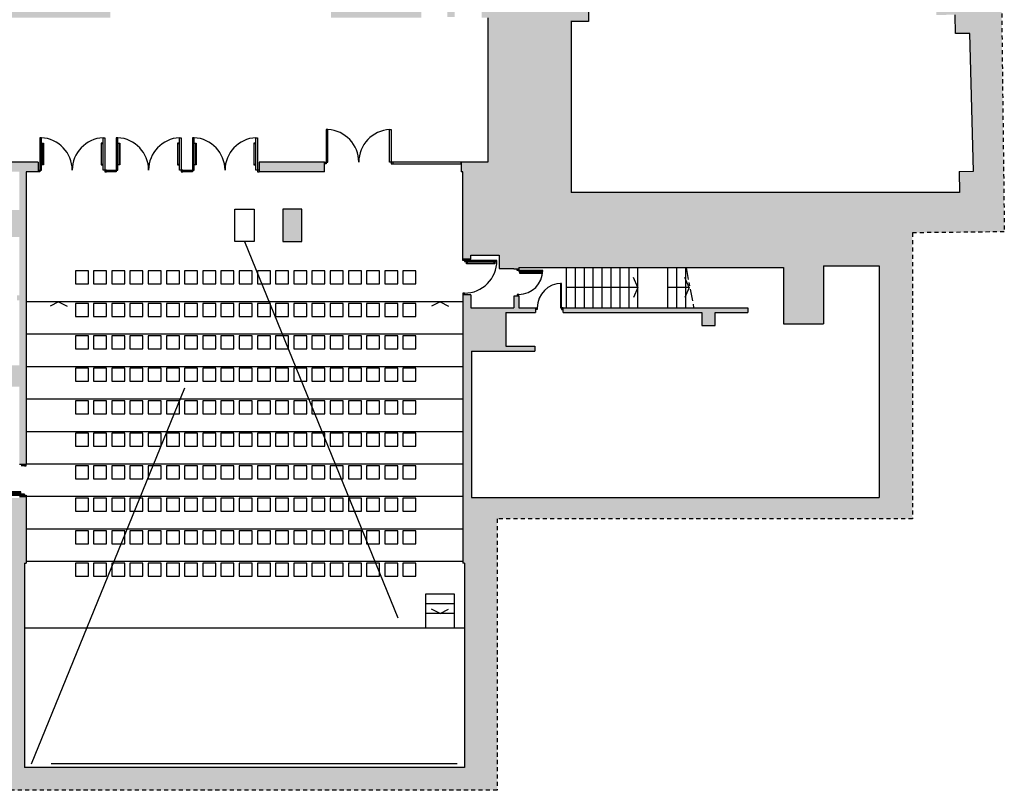
# Model space of a CAD drawing. Units: metres. Extents: x -29 to 112, y -97 to 53.
# Drawn here: x 22 to 52, y -63 to -40 of the extents above; entities that cross this region are included whole.
import ezdxf

# ---------------------------------------------------------------- set-up
doc = ezdxf.new("R2010")
doc.units = ezdxf.units.M
doc.header["$LTSCALE"] = 0.5
doc.header["$MEASUREMENT"] = 0
for name, pattern in [('CENTRO2', [1.125, 0.75, -0.125, 0.125, -0.125]), ('DASHED2', [0.375, 0.25, -0.125]), ('HIDDEN', [0.375, 0.25, -0.125]), ('PUNTOS2', [0.125, 0, -0.125])]:
    doc.linetypes.add(name, pattern=pattern)
for name, color, linetype in [('0-alz', 4, 'Continuous'), ('0-mob', 2, 'Continuous'), ('0-sec', 7, 'Continuous'), ('0-trm', 252, 'Continuous')]:
    doc.layers.add(name, color=color, linetype=linetype)

# ---------------------------------------------------------------- blocks, each defined once
blk = doc.blocks.new('porta 90x5')
at = {"color": 0, "linetype": 'ByBlock', "lineweight": -2}
for p, q in [((0.062, 0.087), (0.112, 0.087)), ((0.112, 0.037), (0.062, 0.037)), ((0.112, 0.087), (0.112, 0.037)), ((1.062, 0.087), (1.012, 0.087)), ((1.012, 0.087), (1.012, 0.037)), ((1.012, 0.037), (1.062, 0.037))]:
    blk.add_line(p, q, dxfattribs=at)
blk.add_lwpolyline([(0.112, 0.087), (0.142, 0.087), (0.142, 0.987), (0.112, 0.987)], close=True, dxfattribs=at)
at = {"color": 0, "linetype": 'PUNTOS2', "lineweight": -2, "ltscale": 50}
blk.add_arc((0.112, 0.087), 0.9, 0, 88.0898, dxfattribs=at)

msp = doc.modelspace()

# ---------------------------------------------------------------- hatches: boundary and pattern name
at = {"layer": '0-trm'}
h = msp.add_hatch(color=256, dxfattribs=at)
h.dxf.hatch_style = 1
h.paths.add_polyline_path([(49.13134, -46.27234), (49.13134, -45.03503), (38.62634, -45.03503), (38.62634, -39.76868), (39.16634, -39.76868), (39.16634, -38.78868), (38.62634, -38.78868), (38.62634, -33.34868), (39.17634, -33.34868), (39.17634, -32.37868), (38.63634, -32.37868), (38.63634, -26.63868), (39.16634, -26.63868), (39.16634, -25.65868), (38.62634, -25.65868), (38.62634, -19.98868), (39.80634, -19.98868), (39.80634, -18.83868), (38.89634, -18.83868), (38.89634, -13.37868), (39.80634, -13.37868), (39.80634, -12.49368), (38.58634, -12.49368), (38.58634, -8.02312), (37.34634, -8.02312), (37.34634, -10.04374), (36.64489, -10.04374), (36.60632, -32.48302), (36.30348, -32.55368), (32.64721, -33.40681), (31.24634, -33.73368), (31.24634, -34.57868), (31.72634, -34.57868), (31.72634, -34.11457), (33.46634, -33.70857), (33.46634, -39.17368), (31.72634, -39.17368), (31.72634, -38.79368), (31.24634, -38.79368), (31.24634, -39.65368), (34.01634, -39.65368), (34.01634, -39.40368), (34.82634, -39.40368), (34.82634, -39.63368), (35.04634, -39.63368), (35.04634, -39.17368), (33.76634, -39.17368), (33.76634, -33.63857), (36.16634, -33.07857), (36.16634, -39.17368), (35.87634, -39.17368), (35.87634, -39.65368), (36.06634, -39.65368), (36.06634, -44.09368), (35.24634, -44.09368), (35.24634, -44.14368), (35.24634, -44.39368), (35.29634, -44.39368), (35.29634, -46.27234)])
h = msp.add_hatch(color=256, dxfattribs=at)
h.dxf.hatch_style = 1
h.paths.add_polyline_path([(51.00634, -44.37903), (50.56645, -44.3889), (50.58095, -45.03503), (49.13134, -45.03503), (49.13134, -46.27234), (51.95668, -46.24101), (51.5003, -8.02312), (50.39634, -8.02312), (50.39634, -12.41368), (49.81634, -12.41368), (49.81634, -13.37868), (50.03634, -13.37868), (50.03634, -18.82868), (49.81634, -18.82594), (49.81634, -20.09284), (50.36634, -20.10868), (50.36634, -25.43868), (49.81634, -25.43868), (49.81634, -26.57868), (50.37634, -26.57868), (50.37634, -32.34868), (49.83634, -32.34868), (49.83634, -33.31868), (50.42634, -33.31868), (50.42634, -33.90868), (50.85634, -33.90868), (50.85634, -38.00184), (50.42665, -38.00811), (50.43511, -38.58805), (49.85517, -38.59651), (49.86932, -39.56641), (50.44926, -39.55795), (50.45772, -40.13788), (50.89708, -40.13148)])
h = msp.add_hatch(color=256, dxfattribs=at)
h.dxf.hatch_style = 1
h.paths.add_polyline_path([(21.65634, -46.39868), (21.65634, -48.19868), (21.58134, -48.19868), (21.58134, -48.34868), (21.65634, -48.34868), (21.65634, -50.34868), (20.70634, -50.34868), (20.70634, -49.20868), (20.50134, -49.20868), (20.50134, -51.05868), (20.70634, -51.05868), (20.70634, -51.00868), (21.65634, -51.00868), (21.65634, -53.39368), (21.86134, -53.39368), (21.86134, -44.39368), (22.23134, -44.39368), (22.23134, -44.09368), (20.22134, -44.09368), (20.22134, -44.39368), (20.50134, -44.39368), (20.50134, -44.56368), (20.70634, -44.56368), (20.70634, -44.39368), (21.65634, -44.39368), (21.65634, -45.57368), (20.70634, -45.57368), (20.70634, -45.36368), (20.50134, -45.36368), (20.50134, -48.40868), (20.70634, -48.40868), (20.70634, -48.34868), (20.78134, -48.34868), (20.78134, -48.19868), (20.70634, -48.19868), (20.70634, -46.39868)])
h.paths.add_polyline_path([(24.45634, -39.65368), (24.45634, -36.96368), (16.36876, -36.96368), (16.38847, -37.11368), (24.30634, -37.11368), (24.30634, -38.95368), (13.97634, -38.95368), (13.97634, -39.65368)])
h = msp.add_hatch(color=256, dxfattribs=at)
h.dxf.hatch_style = 1
h.paths.add_polyline_path([(30.34634, -46.54368), (30.34634, -45.54368), (29.75634, -45.54368), (29.75634, -46.54368)])
h.paths.add_polyline_path([(31.04634, -44.39368), (31.04634, -44.14368), (31.04634, -44.09368), (29.03134, -44.09368), (29.03134, -44.39368)])
h = msp.add_hatch(color=256, dxfattribs=at)
h.dxf.hatch_style = 1
h.paths.add_polyline_path([(43.05634, -49.12868), (43.05634, -48.72868), (44.06634, -48.72868), (44.06634, -48.57868), (38.38634, -48.57868), (38.38634, -48.72868), (42.64634, -48.72868), (42.64634, -49.12868)], flags=17)
h.paths.add_polyline_path([(36.35719, -63.43368), (36.35719, -55.07368), (49.13134, -55.07368), (49.13134, -46.27234), (35.29634, -46.27234), (35.29634, -47.07868), (35.54634, -47.07868), (35.54634, -46.95868), (36.41634, -46.95868), (36.41634, -47.36868), (36.86634, -47.36868), (37.01634, -47.37868), (37.01634, -47.33868), (45.16634, -47.33868), (45.16634, -49.07868), (46.39634, -49.07868), (46.39634, -47.28868), (48.10634, -47.28868), (48.10634, -54.41868), (35.56634, -54.41868), (35.56634, -49.91868), (37.51634, -49.91868), (37.51634, -49.75868), (36.61634, -49.75868), (36.61634, -48.72868), (37.53634, -48.72868), (37.53634, -48.57868), (37.01634, -48.57868), (37.01634, -48.21868), (36.86634, -48.21868), (36.86634, -48.57868), (35.54634, -48.57868), (35.54634, -48.17868), (35.29634, -48.17868), (35.29634, -56.44368), (35.34634, -56.44368), (35.34634, -62.73368), (28.57884, -62.73368), (28.57884, -63.43368)])
h = msp.add_hatch(color=256, dxfattribs=at)
h.dxf.hatch_style = 1
h.paths.add_polyline_path([(28.57884, -63.43368), (28.57884, -62.73368), (21.81134, -62.73368), (21.81134, -56.44368), (21.86134, -56.44368), (21.86134, -54.39368), (21.65634, -54.39368), (21.65634, -54.43868), (20.73634, -54.43868), (20.73634, -51.85868), (20.50134, -51.85868), (20.50134, -55.29368), (21.18634, -55.29368), (21.18634, -63.43368)])

# ---------------------------------------------------------------- linework, layer by layer
at = {"layer": '0-alz'}
for p, q in [((31.09634, -43.09493), (31.09634, -44.14368)), ((31.14634, -43.09493), (31.09634, -43.09493)), ((31.14634, -44.09368), (31.14634, -43.09493)), ((33.04634, -44.09368), (33.04634, -43.09493)), ((33.04634, -43.09493), (33.09634, -43.09493)), ((33.09634, -43.09493), (33.09634, -44.14368)), ((22.28134, -43.34493), (22.28134, -44.39368)), ((22.33134, -43.34493), (22.28134, -43.34493)), ((22.33134, -44.34368), (22.33134, -43.34493)), ((24.23134, -44.34368), (24.23134, -43.34493)), ((24.23134, -43.34493), (24.28134, -43.34493)), ((24.28134, -43.34493), (24.28134, -44.39368)), ((24.63134, -43.34493), (24.63134, -44.39368)), ((24.68134, -43.34493), (24.63134, -43.34493)), ((24.68134, -44.34368), (24.68134, -43.34493)), ((26.58134, -44.34368), (26.58134, -43.34493)), ((26.58134, -43.34493), (26.63134, -43.34493)), ((26.63134, -43.34493), (26.63134, -44.39368)), ((26.98134, -43.34493), (26.98134, -44.39368)), ((27.03134, -43.34493), (26.98134, -43.34493)), ((27.03134, -44.34368), (27.03134, -43.34493)), ((28.93134, -44.34368), (28.93134, -43.34493)), ((28.93134, -43.34493), (28.98134, -43.34493)), ((28.98134, -43.34493), (28.98134, -44.39368)), ((31.04634, -44.09368), (31.14634, -44.09368)), ((31.09634, -44.14368), (31.04634, -44.14368)), ((33.14634, -44.09368), (33.04634, -44.09368)), ((33.09634, -44.14368), (33.14634, -44.14368)), ((22.23134, -44.34368), (22.33134, -44.34368)), ((22.28134, -44.39368), (22.23134, -44.39368)), ((24.33134, -44.34368), (24.23134, -44.34368)), ((24.28134, -44.39368), (24.33134, -44.39368)), ((24.58134, -44.34368), (24.68134, -44.34368)), ((24.63134, -44.39368), (24.58134, -44.39368)), ((26.68134, -44.34368), (26.58134, -44.34368)), ((26.63134, -44.39368), (26.68134, -44.39368)), ((26.93134, -44.34368), (27.03134, -44.34368)), ((26.98134, -44.39368), (26.93134, -44.39368)), ((29.03134, -44.34368), (28.93134, -44.34368)), ((28.98134, -44.39368), (29.03134, -44.39368)), ((35.29634, -47.12868), (35.29634, -47.07868)), ((35.34634, -47.12868), (35.29634, -47.12868)), ((35.34634, -47.07868), (35.34634, -47.12868)), ((36.96634, -47.42868), (36.96634, -47.37868)), ((37.01634, -47.42868), (36.96634, -47.42868)), ((37.01634, -47.37868), (37.01634, -47.42868)), ((38.48634, -48.57868), (38.48634, -47.33868)), ((38.76134, -48.57868), (38.76134, -47.33868)), ((39.03634, -48.57868), (39.03634, -47.33868)), ((39.31134, -48.57868), (39.31134, -47.33868)), ((39.58634, -48.57868), (39.58634, -47.33868)), ((39.86134, -48.57868), (39.86134, -47.33868)), ((40.13634, -48.57868), (40.13634, -47.33868)), ((40.41134, -48.57868), (40.41134, -47.33868)), ((40.68634, -48.57868), (40.68634, -47.33868)), ((41.60634, -48.57868), (41.60634, -47.33868)), ((41.88134, -48.57868), (41.88134, -47.33868)), ((42.15634, -48.57868), (42.15634, -47.33868)), ((40.68634, -47.95868), (40.54908, -47.65236)), ((42.26229, -47.95868), (42.12504, -47.65236)), ((35.29634, -48.12868), (35.29634, -48.17868)), ((35.34634, -48.12868), (35.29634, -48.12868)), ((35.34634, -48.17868), (35.34634, -48.12868)), ((40.68634, -47.95868), (40.54908, -48.265)), ((42.26229, -47.95868), (42.12504, -48.265)), ((36.96634, -48.16868), (36.96634, -48.21868)), ((37.01634, -48.16868), (36.96634, -48.16868)), ((37.01634, -48.21868), (37.01634, -48.16868)), ((37.53634, -48.57868), (37.58634, -48.57868)), ((37.58634, -48.62868), (37.53634, -48.62868)), ((37.58634, -48.57868), (37.58634, -48.62868)), ((38.38634, -48.57868), (38.33634, -48.57868)), ((38.33634, -48.57868), (38.33634, -48.62868)), ((38.33634, -48.62868), (38.38634, -48.62868))]:
    msp.add_line(p, q, dxfattribs=at)
at = {"layer": '0-alz', "linetype": 'DASHED2', "ltscale": 100}
msp.add_line((28.57884, -46.54368), (35.12884, -62.62004), dxfattribs=at)
at = {"layer": '0-alz', "linetype": 'CENTRO2'}
msp.add_line((42.16522, -47.33868), (42.40061, -48.57868), dxfattribs=at)
at = {"layer": '0-alz'}
for points in [[(22.33134, -43.50931), (22.39634, -43.50931), (22.39634, -44.17931), (22.33134, -44.17931)], [(22.33134, -44.16431), (22.38134, -44.16431), (22.38134, -43.52431), (22.33134, -43.52431)], [(24.23134, -43.50931), (24.16634, -43.50931), (24.16634, -44.17931), (24.23134, -44.17931)], [(24.23134, -44.16431), (24.18134, -44.16431), (24.18134, -43.52431), (24.23134, -43.52431)], [(24.68134, -43.50931), (24.74634, -43.50931), (24.74634, -44.17931), (24.68134, -44.17931)], [(24.68134, -44.16431), (24.73134, -44.16431), (24.73134, -43.52431), (24.68134, -43.52431)], [(26.58134, -43.50931), (26.51634, -43.50931), (26.51634, -44.17931), (26.58134, -44.17931)], [(26.58134, -44.16431), (26.53134, -44.16431), (26.53134, -43.52431), (26.58134, -43.52431)], [(27.03134, -43.50931), (27.09634, -43.50931), (27.09634, -44.17931), (27.03134, -44.17931)], [(27.03134, -44.16431), (27.08134, -44.16431), (27.08134, -43.52431), (27.03134, -43.52431)], [(28.93134, -43.50931), (28.86634, -43.50931), (28.86634, -44.17931), (28.93134, -44.17931)], [(28.93134, -44.16431), (28.88134, -44.16431), (28.88134, -43.52431), (28.93134, -43.52431)], [(36.28134, -47.15868), (36.28134, -47.22368), (35.41134, -47.22368), (35.41134, -47.15868)], [(35.42634, -47.15868), (35.42634, -47.20868), (36.26634, -47.20868), (36.26634, -47.15868)], [(37.72134, -47.45868), (37.72134, -47.52368), (37.05134, -47.52368), (37.05134, -47.45868)], [(37.06634, -47.45868), (37.06634, -47.50868), (37.70634, -47.50868), (37.70634, -47.45868)], [(40.68634, -47.95868), (38.48634, -47.95868)], [(42.26229, -47.95868), (41.60634, -47.95868)], [(21.69634, -54.31368), (21.69634, -54.24868), (21.02634, -54.24868), (21.02634, -54.31368)], [(21.04134, -54.31368), (21.04134, -54.26368), (21.68134, -54.26368), (21.68134, -54.31368)]]:
    msp.add_lwpolyline(points, dxfattribs=at)
for points in [[(35.24634, -44.14368), (35.24634, -44.09368), (33.14634, -44.09368), (33.14634, -44.14368)], [(24.33134, -44.39368), (24.33134, -44.34368), (24.58134, -44.34368), (24.58134, -44.39368)], [(26.68134, -44.39368), (26.68134, -44.34368), (26.93134, -44.34368), (26.93134, -44.39368)], [(35.34634, -47.12868), (35.34634, -47.15868), (36.34634, -47.15868), (36.34634, -47.12868)], [(37.01634, -47.42868), (37.01634, -47.45868), (37.75634, -47.45868), (37.75634, -47.42868)], [(38.33634, -48.57868), (38.33634, -47.82868), (38.30634, -47.82868), (38.30634, -48.57868)]]:
    msp.add_lwpolyline(points, close=True, dxfattribs=at)
at = {"layer": '0-alz', "linetype": 'DASHED2', "ltscale": 100}
msp.add_lwpolyline([(28.87384, -45.54368), (28.87384, -46.54368), (28.28384, -46.54368), (28.28384, -45.54368)], close=True, dxfattribs=at)
for points in [[(22.02884, -62.62004), (28.57884, -46.54368)], [(35.12884, -62.62004), (22.02884, -62.62004)]]:
    msp.add_lwpolyline(points, dxfattribs=at)
at = {"layer": '0-alz', "color": 8, "ltscale": 50}
for centre, radius, start, end in [((31.09634, -44.09368), 1, 0, 87.134016), ((33.09634, -44.09368), 1, 92.865984, 180), ((22.28134, -44.34368), 1, 0, 87.134016), ((24.28134, -44.34368), 1, 92.865984, 180), ((24.63134, -44.34368), 1, 0, 87.134016), ((26.63134, -44.34368), 1, 92.865984, 180), ((26.98134, -44.34368), 1, 0, 87.134016), ((28.98134, -44.34368), 1, 92.865984, 180), ((35.34634, -47.12868), 1, 270, 0), ((37.01634, -47.42868), 0.74, 270, 0), ((38.33634, -48.57868), 0.75, 90, 180)]:
    msp.add_arc(centre, radius, start, end, dxfattribs=at)
at = {"layer": '0-mob'}
for p, q in [((35.29634, -48.39368), (21.86134, -48.39368)), ((22.86134, -48.39368), (22.59828, -48.52581)), ((22.86134, -48.39368), (23.1244, -48.52581)), ((34.59634, -48.39368), (34.33328, -48.52581)), ((34.59634, -48.39368), (34.8594, -48.52581)), ((35.29634, -49.39368), (21.86134, -49.39368)), ((35.29634, -50.39368), (21.86134, -50.39368)), ((35.29634, -51.39368), (21.86134, -51.39368)), ((35.29634, -52.39368), (21.86134, -52.39368)), ((35.29634, -53.39368), (21.86134, -53.39368)), ((35.29634, -54.39368), (21.86134, -54.39368)), ((35.29634, -55.39368), (21.86134, -55.39368)), ((35.29634, -56.39368), (21.86134, -56.39368)), ((35.04634, -57.39368), (34.14634, -57.39368)), ((34.14634, -57.39368), (34.14634, -58.44368)), ((35.04634, -58.44368), (35.04634, -57.39368)), ((35.04634, -57.69368), (34.14634, -57.69368)), ((35.04634, -57.99368), (34.14634, -57.99368)), ((34.59634, -57.99368), (34.33328, -57.86155)), ((34.59634, -57.99368), (34.8594, -57.86155)), ((35.34634, -58.44368), (21.81134, -58.44368))]:
    msp.add_line(p, q, dxfattribs=at)
for points in [[(23.37719, -47.44368), (23.37719, -47.84368), (23.77719, -47.84368), (23.77719, -47.44368)], [(23.93719, -47.44368), (23.93719, -47.84368), (24.33719, -47.84368), (24.33719, -47.44368)], [(24.49719, -47.44368), (24.49719, -47.84368), (24.89719, -47.84368), (24.89719, -47.44368)], [(25.05719, -47.44368), (25.05719, -47.84368), (25.45719, -47.84368), (25.45719, -47.44368)], [(25.61719, -47.44368), (25.61719, -47.84368), (26.01719, -47.84368), (26.01719, -47.44368)], [(26.17719, -47.44368), (26.17719, -47.84368), (26.57719, -47.84368), (26.57719, -47.44368)], [(26.73719, -47.44368), (26.73719, -47.84368), (27.13719, -47.84368), (27.13719, -47.44368)], [(27.29719, -47.44368), (27.29719, -47.84368), (27.69719, -47.84368), (27.69719, -47.44368)], [(27.85719, -47.44368), (27.85719, -47.84368), (28.25719, -47.84368), (28.25719, -47.44368)], [(28.41719, -47.44368), (28.41719, -47.84368), (28.81719, -47.84368), (28.81719, -47.44368)], [(28.97719, -47.44368), (28.97719, -47.84368), (29.37719, -47.84368), (29.37719, -47.44368)], [(29.53719, -47.44368), (29.53719, -47.84368), (29.93719, -47.84368), (29.93719, -47.44368)], [(30.09719, -47.44368), (30.09719, -47.84368), (30.49719, -47.84368), (30.49719, -47.44368)], [(30.65719, -47.44368), (30.65719, -47.84368), (31.05719, -47.84368), (31.05719, -47.44368)], [(31.21719, -47.44368), (31.21719, -47.84368), (31.61719, -47.84368), (31.61719, -47.44368)], [(31.77719, -47.44368), (31.77719, -47.84368), (32.17719, -47.84368), (32.17719, -47.44368)], [(32.33719, -47.44368), (32.33719, -47.84368), (32.73719, -47.84368), (32.73719, -47.44368)], [(32.89719, -47.44368), (32.89719, -47.84368), (33.29719, -47.84368), (33.29719, -47.44368)], [(33.45719, -47.44368), (33.45719, -47.84368), (33.85719, -47.84368), (33.85719, -47.44368)], [(23.37719, -48.44368), (23.37719, -48.84368), (23.77719, -48.84368), (23.77719, -48.44368)], [(23.93719, -48.44368), (23.93719, -48.84368), (24.33719, -48.84368), (24.33719, -48.44368)], [(24.49719, -48.44368), (24.49719, -48.84368), (24.89719, -48.84368), (24.89719, -48.44368)], [(25.05719, -48.44368), (25.05719, -48.84368), (25.45719, -48.84368), (25.45719, -48.44368)], [(25.61719, -48.44368), (25.61719, -48.84368), (26.01719, -48.84368), (26.01719, -48.44368)], [(26.17719, -48.44368), (26.17719, -48.84368), (26.57719, -48.84368), (26.57719, -48.44368)], [(26.73719, -48.44368), (26.73719, -48.84368), (27.13719, -48.84368), (27.13719, -48.44368)], [(27.29719, -48.44368), (27.29719, -48.84368), (27.69719, -48.84368), (27.69719, -48.44368)], [(27.85719, -48.44368), (27.85719, -48.84368), (28.25719, -48.84368), (28.25719, -48.44368)], [(28.41719, -48.44368), (28.41719, -48.84368), (28.81719, -48.84368), (28.81719, -48.44368)], [(28.97719, -48.44368), (28.97719, -48.84368), (29.37719, -48.84368), (29.37719, -48.44368)], [(29.53719, -48.44368), (29.53719, -48.84368), (29.93719, -48.84368), (29.93719, -48.44368)], [(30.09719, -48.44368), (30.09719, -48.84368), (30.49719, -48.84368), (30.49719, -48.44368)], [(30.65719, -48.44368), (30.65719, -48.84368), (31.05719, -48.84368), (31.05719, -48.44368)], [(31.21719, -48.44368), (31.21719, -48.84368), (31.61719, -48.84368), (31.61719, -48.44368)], [(31.77719, -48.44368), (31.77719, -48.84368), (32.17719, -48.84368), (32.17719, -48.44368)], [(32.33719, -48.44368), (32.33719, -48.84368), (32.73719, -48.84368), (32.73719, -48.44368)], [(32.89719, -48.44368), (32.89719, -48.84368), (33.29719, -48.84368), (33.29719, -48.44368)], [(33.45719, -48.44368), (33.45719, -48.84368), (33.85719, -48.84368), (33.85719, -48.44368)], [(23.37719, -49.44368), (23.37719, -49.84368), (23.77719, -49.84368), (23.77719, -49.44368)], [(23.93719, -49.44368), (23.93719, -49.84368), (24.33719, -49.84368), (24.33719, -49.44368)], [(24.49719, -49.44368), (24.49719, -49.84368), (24.89719, -49.84368), (24.89719, -49.44368)], [(25.05719, -49.44368), (25.05719, -49.84368), (25.45719, -49.84368), (25.45719, -49.44368)], [(25.61719, -49.44368), (25.61719, -49.84368), (26.01719, -49.84368), (26.01719, -49.44368)], [(26.17719, -49.44368), (26.17719, -49.84368), (26.57719, -49.84368), (26.57719, -49.44368)], [(26.73719, -49.44368), (26.73719, -49.84368), (27.13719, -49.84368), (27.13719, -49.44368)], [(27.29719, -49.44368), (27.29719, -49.84368), (27.69719, -49.84368), (27.69719, -49.44368)], [(27.85719, -49.44368), (27.85719, -49.84368), (28.25719, -49.84368), (28.25719, -49.44368)], [(28.41719, -49.44368), (28.41719, -49.84368), (28.81719, -49.84368), (28.81719, -49.44368)], [(28.97719, -49.44368), (28.97719, -49.84368), (29.37719, -49.84368), (29.37719, -49.44368)], [(29.53719, -49.44368), (29.53719, -49.84368), (29.93719, -49.84368), (29.93719, -49.44368)], [(30.09719, -49.44368), (30.09719, -49.84368), (30.49719, -49.84368), (30.49719, -49.44368)], [(30.65719, -49.44368), (30.65719, -49.84368), (31.05719, -49.84368), (31.05719, -49.44368)], [(31.21719, -49.44368), (31.21719, -49.84368), (31.61719, -49.84368), (31.61719, -49.44368)], [(31.77719, -49.44368), (31.77719, -49.84368), (32.17719, -49.84368), (32.17719, -49.44368)], [(32.33719, -49.44368), (32.33719, -49.84368), (32.73719, -49.84368), (32.73719, -49.44368)], [(32.89719, -49.44368), (32.89719, -49.84368), (33.29719, -49.84368), (33.29719, -49.44368)], [(33.45719, -49.44368), (33.45719, -49.84368), (33.85719, -49.84368), (33.85719, -49.44368)], [(23.37719, -50.44368), (23.37719, -50.84368), (23.77719, -50.84368), (23.77719, -50.44368)], [(23.93719, -50.44368), (23.93719, -50.84368), (24.33719, -50.84368), (24.33719, -50.44368)], [(24.49719, -50.44368), (24.49719, -50.84368), (24.89719, -50.84368), (24.89719, -50.44368)], [(25.05719, -50.44368), (25.05719, -50.84368), (25.45719, -50.84368), (25.45719, -50.44368)], [(25.61719, -50.44368), (25.61719, -50.84368), (26.01719, -50.84368), (26.01719, -50.44368)], [(26.17719, -50.44368), (26.17719, -50.84368), (26.57719, -50.84368), (26.57719, -50.44368)], [(26.73719, -50.44368), (26.73719, -50.84368), (27.13719, -50.84368), (27.13719, -50.44368)], [(27.29719, -50.44368), (27.29719, -50.84368), (27.69719, -50.84368), (27.69719, -50.44368)], [(27.85719, -50.44368), (27.85719, -50.84368), (28.25719, -50.84368), (28.25719, -50.44368)], [(28.41719, -50.44368), (28.41719, -50.84368), (28.81719, -50.84368), (28.81719, -50.44368)], [(28.97719, -50.44368), (28.97719, -50.84368), (29.37719, -50.84368), (29.37719, -50.44368)], [(29.53719, -50.44368), (29.53719, -50.84368), (29.93719, -50.84368), (29.93719, -50.44368)], [(30.09719, -50.44368), (30.09719, -50.84368), (30.49719, -50.84368), (30.49719, -50.44368)], [(30.65719, -50.44368), (30.65719, -50.84368), (31.05719, -50.84368), (31.05719, -50.44368)], [(31.21719, -50.44368), (31.21719, -50.84368), (31.61719, -50.84368), (31.61719, -50.44368)], [(31.77719, -50.44368), (31.77719, -50.84368), (32.17719, -50.84368), (32.17719, -50.44368)], [(32.33719, -50.44368), (32.33719, -50.84368), (32.73719, -50.84368), (32.73719, -50.44368)], [(32.89719, -50.44368), (32.89719, -50.84368), (33.29719, -50.84368), (33.29719, -50.44368)], [(33.45719, -50.44368), (33.45719, -50.84368), (33.85719, -50.84368), (33.85719, -50.44368)], [(23.37719, -51.44368), (23.37719, -51.84368), (23.77719, -51.84368), (23.77719, -51.44368)], [(23.93719, -51.44368), (23.93719, -51.84368), (24.33719, -51.84368), (24.33719, -51.44368)], [(24.49719, -51.44368), (24.49719, -51.84368), (24.89719, -51.84368), (24.89719, -51.44368)], [(25.05719, -51.44368), (25.05719, -51.84368), (25.45719, -51.84368), (25.45719, -51.44368)], [(25.61719, -51.44368), (25.61719, -51.84368), (26.01719, -51.84368), (26.01719, -51.44368)], [(26.17719, -51.44368), (26.17719, -51.84368), (26.57719, -51.84368), (26.57719, -51.44368)], [(26.73719, -51.44368), (26.73719, -51.84368), (27.13719, -51.84368), (27.13719, -51.44368)], [(27.29719, -51.44368), (27.29719, -51.84368), (27.69719, -51.84368), (27.69719, -51.44368)], [(27.85719, -51.44368), (27.85719, -51.84368), (28.25719, -51.84368), (28.25719, -51.44368)], [(28.41719, -51.44368), (28.41719, -51.84368), (28.81719, -51.84368), (28.81719, -51.44368)], [(28.97719, -51.44368), (28.97719, -51.84368), (29.37719, -51.84368), (29.37719, -51.44368)], [(29.53719, -51.44368), (29.53719, -51.84368), (29.93719, -51.84368), (29.93719, -51.44368)], [(30.09719, -51.44368), (30.09719, -51.84368), (30.49719, -51.84368), (30.49719, -51.44368)], [(30.65719, -51.44368), (30.65719, -51.84368), (31.05719, -51.84368), (31.05719, -51.44368)], [(31.21719, -51.44368), (31.21719, -51.84368), (31.61719, -51.84368), (31.61719, -51.44368)], [(31.77719, -51.44368), (31.77719, -51.84368), (32.17719, -51.84368), (32.17719, -51.44368)], [(32.33719, -51.44368), (32.33719, -51.84368), (32.73719, -51.84368), (32.73719, -51.44368)], [(32.89719, -51.44368), (32.89719, -51.84368), (33.29719, -51.84368), (33.29719, -51.44368)], [(33.45719, -51.44368), (33.45719, -51.84368), (33.85719, -51.84368), (33.85719, -51.44368)], [(23.37719, -52.44368), (23.37719, -52.84368), (23.77719, -52.84368), (23.77719, -52.44368)], [(23.93719, -52.44368), (23.93719, -52.84368), (24.33719, -52.84368), (24.33719, -52.44368)], [(24.49719, -52.44368), (24.49719, -52.84368), (24.89719, -52.84368), (24.89719, -52.44368)], [(25.05719, -52.44368), (25.05719, -52.84368), (25.45719, -52.84368), (25.45719, -52.44368)], [(25.61719, -52.44368), (25.61719, -52.84368), (26.01719, -52.84368), (26.01719, -52.44368)], [(26.17719, -52.44368), (26.17719, -52.84368), (26.57719, -52.84368), (26.57719, -52.44368)], [(26.73719, -52.44368), (26.73719, -52.84368), (27.13719, -52.84368), (27.13719, -52.44368)], [(27.29719, -52.44368), (27.29719, -52.84368), (27.69719, -52.84368), (27.69719, -52.44368)], [(27.85719, -52.44368), (27.85719, -52.84368), (28.25719, -52.84368), (28.25719, -52.44368)], [(28.41719, -52.44368), (28.41719, -52.84368), (28.81719, -52.84368), (28.81719, -52.44368)], [(28.97719, -52.44368), (28.97719, -52.84368), (29.37719, -52.84368), (29.37719, -52.44368)], [(29.53719, -52.44368), (29.53719, -52.84368), (29.93719, -52.84368), (29.93719, -52.44368)], [(30.09719, -52.44368), (30.09719, -52.84368), (30.49719, -52.84368), (30.49719, -52.44368)], [(30.65719, -52.44368), (30.65719, -52.84368), (31.05719, -52.84368), (31.05719, -52.44368)], [(31.21719, -52.44368), (31.21719, -52.84368), (31.61719, -52.84368), (31.61719, -52.44368)], [(31.77719, -52.44368), (31.77719, -52.84368), (32.17719, -52.84368), (32.17719, -52.44368)], [(32.33719, -52.44368), (32.33719, -52.84368), (32.73719, -52.84368), (32.73719, -52.44368)], [(32.89719, -52.44368), (32.89719, -52.84368), (33.29719, -52.84368), (33.29719, -52.44368)], [(33.45719, -52.44368), (33.45719, -52.84368), (33.85719, -52.84368), (33.85719, -52.44368)], [(23.37719, -53.44368), (23.37719, -53.84368), (23.77719, -53.84368), (23.77719, -53.44368)], [(23.93719, -53.44368), (23.93719, -53.84368), (24.33719, -53.84368), (24.33719, -53.44368)], [(24.49719, -53.44368), (24.49719, -53.84368), (24.89719, -53.84368), (24.89719, -53.44368)], [(25.05719, -53.44368), (25.05719, -53.84368), (25.45719, -53.84368), (25.45719, -53.44368)], [(25.61719, -53.44368), (25.61719, -53.84368), (26.01719, -53.84368), (26.01719, -53.44368)], [(26.17719, -53.44368), (26.17719, -53.84368), (26.57719, -53.84368), (26.57719, -53.44368)], [(26.73719, -53.44368), (26.73719, -53.84368), (27.13719, -53.84368), (27.13719, -53.44368)], [(27.29719, -53.44368), (27.29719, -53.84368), (27.69719, -53.84368), (27.69719, -53.44368)], [(27.85719, -53.44368), (27.85719, -53.84368), (28.25719, -53.84368), (28.25719, -53.44368)], [(28.41719, -53.44368), (28.41719, -53.84368), (28.81719, -53.84368), (28.81719, -53.44368)], [(28.97719, -53.44368), (28.97719, -53.84368), (29.37719, -53.84368), (29.37719, -53.44368)], [(29.53719, -53.44368), (29.53719, -53.84368), (29.93719, -53.84368), (29.93719, -53.44368)], [(30.09719, -53.44368), (30.09719, -53.84368), (30.49719, -53.84368), (30.49719, -53.44368)], [(30.65719, -53.44368), (30.65719, -53.84368), (31.05719, -53.84368), (31.05719, -53.44368)], [(31.21719, -53.44368), (31.21719, -53.84368), (31.61719, -53.84368), (31.61719, -53.44368)], [(31.77719, -53.44368), (31.77719, -53.84368), (32.17719, -53.84368), (32.17719, -53.44368)], [(32.33719, -53.44368), (32.33719, -53.84368), (32.73719, -53.84368), (32.73719, -53.44368)], [(32.89719, -53.44368), (32.89719, -53.84368), (33.29719, -53.84368), (33.29719, -53.44368)], [(33.45719, -53.44368), (33.45719, -53.84368), (33.85719, -53.84368), (33.85719, -53.44368)], [(23.37719, -54.44368), (23.37719, -54.84368), (23.77719, -54.84368), (23.77719, -54.44368)], [(23.93719, -54.44368), (23.93719, -54.84368), (24.33719, -54.84368), (24.33719, -54.44368)], [(24.49719, -54.44368), (24.49719, -54.84368), (24.89719, -54.84368), (24.89719, -54.44368)], [(25.05719, -54.44368), (25.05719, -54.84368), (25.45719, -54.84368), (25.45719, -54.44368)], [(25.61719, -54.44368), (25.61719, -54.84368), (26.01719, -54.84368), (26.01719, -54.44368)], [(26.17719, -54.44368), (26.17719, -54.84368), (26.57719, -54.84368), (26.57719, -54.44368)], [(26.73719, -54.44368), (26.73719, -54.84368), (27.13719, -54.84368), (27.13719, -54.44368)], [(27.29719, -54.44368), (27.29719, -54.84368), (27.69719, -54.84368), (27.69719, -54.44368)], [(27.85719, -54.44368), (27.85719, -54.84368), (28.25719, -54.84368), (28.25719, -54.44368)], [(28.41719, -54.44368), (28.41719, -54.84368), (28.81719, -54.84368), (28.81719, -54.44368)], [(28.97719, -54.44368), (28.97719, -54.84368), (29.37719, -54.84368), (29.37719, -54.44368)], [(29.53719, -54.44368), (29.53719, -54.84368), (29.93719, -54.84368), (29.93719, -54.44368)], [(30.09719, -54.44368), (30.09719, -54.84368), (30.49719, -54.84368), (30.49719, -54.44368)], [(30.65719, -54.44368), (30.65719, -54.84368), (31.05719, -54.84368), (31.05719, -54.44368)], [(31.21719, -54.44368), (31.21719, -54.84368), (31.61719, -54.84368), (31.61719, -54.44368)], [(31.77719, -54.44368), (31.77719, -54.84368), (32.17719, -54.84368), (32.17719, -54.44368)], [(32.33719, -54.44368), (32.33719, -54.84368), (32.73719, -54.84368), (32.73719, -54.44368)], [(32.89719, -54.44368), (32.89719, -54.84368), (33.29719, -54.84368), (33.29719, -54.44368)], [(33.45719, -54.44368), (33.45719, -54.84368), (33.85719, -54.84368), (33.85719, -54.44368)], [(23.37719, -55.44368), (23.37719, -55.84368), (23.77719, -55.84368), (23.77719, -55.44368)], [(23.93719, -55.44368), (23.93719, -55.84368), (24.33719, -55.84368), (24.33719, -55.44368)], [(24.49719, -55.44368), (24.49719, -55.84368), (24.89719, -55.84368), (24.89719, -55.44368)], [(25.05719, -55.44368), (25.05719, -55.84368), (25.45719, -55.84368), (25.45719, -55.44368)], [(25.61719, -55.44368), (25.61719, -55.84368), (26.01719, -55.84368), (26.01719, -55.44368)], [(26.17719, -55.44368), (26.17719, -55.84368), (26.57719, -55.84368), (26.57719, -55.44368)], [(26.73719, -55.44368), (26.73719, -55.84368), (27.13719, -55.84368), (27.13719, -55.44368)], [(27.29719, -55.44368), (27.29719, -55.84368), (27.69719, -55.84368), (27.69719, -55.44368)], [(27.85719, -55.44368), (27.85719, -55.84368), (28.25719, -55.84368), (28.25719, -55.44368)], [(28.41719, -55.44368), (28.41719, -55.84368), (28.81719, -55.84368), (28.81719, -55.44368)], [(28.97719, -55.44368), (28.97719, -55.84368), (29.37719, -55.84368), (29.37719, -55.44368)], [(29.53719, -55.44368), (29.53719, -55.84368), (29.93719, -55.84368), (29.93719, -55.44368)], [(30.09719, -55.44368), (30.09719, -55.84368), (30.49719, -55.84368), (30.49719, -55.44368)], [(30.65719, -55.44368), (30.65719, -55.84368), (31.05719, -55.84368), (31.05719, -55.44368)], [(31.21719, -55.44368), (31.21719, -55.84368), (31.61719, -55.84368), (31.61719, -55.44368)], [(31.77719, -55.44368), (31.77719, -55.84368), (32.17719, -55.84368), (32.17719, -55.44368)], [(32.33719, -55.44368), (32.33719, -55.84368), (32.73719, -55.84368), (32.73719, -55.44368)], [(32.89719, -55.44368), (32.89719, -55.84368), (33.29719, -55.84368), (33.29719, -55.44368)], [(33.45719, -55.44368), (33.45719, -55.84368), (33.85719, -55.84368), (33.85719, -55.44368)], [(23.37719, -56.44368), (23.37719, -56.84368), (23.77719, -56.84368), (23.77719, -56.44368)], [(23.93719, -56.44368), (23.93719, -56.84368), (24.33719, -56.84368), (24.33719, -56.44368)], [(24.49719, -56.44368), (24.49719, -56.84368), (24.89719, -56.84368), (24.89719, -56.44368)], [(25.05719, -56.44368), (25.05719, -56.84368), (25.45719, -56.84368), (25.45719, -56.44368)], [(25.61719, -56.44368), (25.61719, -56.84368), (26.01719, -56.84368), (26.01719, -56.44368)], [(26.17719, -56.44368), (26.17719, -56.84368), (26.57719, -56.84368), (26.57719, -56.44368)], [(26.73719, -56.44368), (26.73719, -56.84368), (27.13719, -56.84368), (27.13719, -56.44368)], [(27.29719, -56.44368), (27.29719, -56.84368), (27.69719, -56.84368), (27.69719, -56.44368)], [(27.85719, -56.44368), (27.85719, -56.84368), (28.25719, -56.84368), (28.25719, -56.44368)], [(28.41719, -56.44368), (28.41719, -56.84368), (28.81719, -56.84368), (28.81719, -56.44368)], [(28.97719, -56.44368), (28.97719, -56.84368), (29.37719, -56.84368), (29.37719, -56.44368)], [(29.53719, -56.44368), (29.53719, -56.84368), (29.93719, -56.84368), (29.93719, -56.44368)], [(30.09719, -56.44368), (30.09719, -56.84368), (30.49719, -56.84368), (30.49719, -56.44368)], [(30.65719, -56.44368), (30.65719, -56.84368), (31.05719, -56.84368), (31.05719, -56.44368)], [(31.21719, -56.44368), (31.21719, -56.84368), (31.61719, -56.84368), (31.61719, -56.44368)], [(31.77719, -56.44368), (31.77719, -56.84368), (32.17719, -56.84368), (32.17719, -56.44368)], [(32.33719, -56.44368), (32.33719, -56.84368), (32.73719, -56.84368), (32.73719, -56.44368)], [(32.89719, -56.44368), (32.89719, -56.84368), (33.29719, -56.84368), (33.29719, -56.44368)], [(33.45719, -56.44368), (33.45719, -56.84368), (33.85719, -56.84368), (33.85719, -56.44368)]]:
    msp.add_lwpolyline(points, close=True, dxfattribs=at)
at = {"layer": '0-sec', "color": 7, "linetype": 'HIDDEN'}
for p, q in [((51.5003, -8.02312), (51.95668, -46.24101)), ((51.95668, -46.24101), (49.13134, -46.27234)), ((49.13134, -46.27234), (49.13134, -55.07368)), ((49.13134, -55.07368), (36.35719, -55.07368)), ((36.35719, -55.07368), (36.35719, -63.43368)), ((36.35719, -63.43368), (21.18634, -63.43368))]:
    msp.add_line(p, q, dxfattribs=at)
at = {"layer": '0-sec'}
for p, q in [((39.16634, -38.78868), (39.16634, -39.76868)), ((36.06634, -39.65368), (36.06634, -44.09368)), ((50.45772, -40.13788), (50.44926, -39.55795)), ((39.16634, -39.76868), (38.61634, -39.76868)), ((38.62634, -39.76868), (38.62634, -45.03503)), ((50.89708, -40.13148), (50.45772, -40.13788)), ((51.00634, -44.37903), (50.89708, -40.13148)), ((22.23134, -44.09368), (20.22134, -44.09368)), ((22.23134, -44.09368), (22.23134, -44.39368)), ((31.04634, -44.09368), (29.03134, -44.09368)), ((29.03134, -44.09368), (29.03134, -44.39368)), ((31.04634, -44.39368), (31.04634, -44.09368)), ((35.24634, -44.09368), (35.24634, -44.39368)), ((36.06634, -44.09368), (35.24634, -44.09368)), ((21.86134, -44.39368), (21.86134, -53.39368)), ((22.23134, -44.39368), (21.86134, -44.39368)), ((31.04634, -44.39368), (29.03134, -44.39368)), ((35.29634, -44.39368), (35.24634, -44.39368)), ((35.29634, -47.07868), (35.29634, -44.39368)), ((50.56645, -44.3889), (51.00634, -44.37903)), ((35.54634, -47.07868), (35.29634, -47.07868)), ((35.54634, -46.95868), (36.41634, -46.95868)), ((35.54634, -47.07868), (35.54634, -46.95868)), ((36.41634, -46.95868), (36.41634, -47.36868)), ((36.41634, -47.36868), (36.86634, -47.36868)), ((36.86634, -47.36868), (36.86634, -47.37868)), ((36.86634, -47.37868), (37.01634, -47.37868)), ((37.01634, -47.33868), (45.16634, -47.33868)), ((37.01634, -47.33868), (37.01634, -47.37868)), ((45.16634, -47.33868), (45.16634, -49.07868)), ((46.39634, -47.28868), (48.10634, -47.28868)), ((46.39634, -47.28868), (46.39634, -49.07868)), ((48.10634, -47.28868), (48.10634, -54.41868)), ((35.29634, -48.17868), (35.29634, -56.44368)), ((35.54634, -48.17868), (35.29634, -48.17868)), ((35.54634, -48.17868), (35.54634, -48.57868)), ((37.01634, -48.21868), (36.86634, -48.21868)), ((36.86634, -48.21868), (36.86634, -48.57868)), ((37.01634, -48.21868), (37.01634, -48.57868)), ((35.54634, -48.57868), (36.86634, -48.57868)), ((36.61634, -48.72868), (37.53634, -48.72868)), ((36.61634, -48.72868), (36.61634, -49.75868)), ((37.01634, -48.57868), (37.53634, -48.57868)), ((37.53634, -48.57868), (37.53634, -48.72868)), ((38.38634, -48.57868), (44.06634, -48.57868)), ((38.38634, -48.72868), (38.38634, -48.57868)), ((38.38634, -48.72868), (42.64634, -48.72868)), ((42.64634, -48.72868), (42.64634, -49.12868)), ((43.05634, -49.12868), (43.05634, -48.72868)), ((43.05634, -48.72868), (44.06634, -48.72868)), ((44.06634, -48.57868), (44.06634, -48.72868)), ((42.64634, -49.12868), (43.05634, -49.12868)), ((45.16634, -49.07868), (46.39634, -49.07868)), ((35.56634, -49.91868), (37.51634, -49.91868)), ((35.56634, -49.91868), (35.56634, -54.41868)), ((36.61634, -49.75868), (37.51634, -49.75868)), ((37.51634, -49.75868), (37.51634, -49.91868)), ((21.65634, -53.39368), (21.86134, -53.39368)), ((21.65634, -54.39368), (21.86134, -54.39368)), ((21.86134, -54.39368), (21.86134, -56.44368)), ((35.56634, -54.41868), (48.10634, -54.41868)), ((21.81134, -56.44368), (21.86134, -56.44368)), ((21.81134, -56.44368), (21.81134, -62.73368)), ((35.34634, -56.44368), (35.29634, -56.44368)), ((35.34634, -56.44368), (35.34634, -62.73368)), ((35.34634, -62.73368), (21.81134, -62.73368))]:
    msp.add_line(p, q, dxfattribs=at)
msp.add_lwpolyline([(50.56645, -44.3889), (50.58095, -45.03503), (38.62634, -45.03503)], dxfattribs=at)
msp.add_lwpolyline([(29.75634, -45.54368), (29.75634, -46.54368), (30.34634, -46.54368), (30.34634, -45.54368)], close=True, dxfattribs=at)

# ---------------------------------------------------------------- block references
at = {"layer": '0-alz', "rotation": 89.99999999999999}
msp.add_blockref('porta 90x5', (21.89862, -54.45608), dxfattribs=at)

doc.saveas('drawing.dxf')
